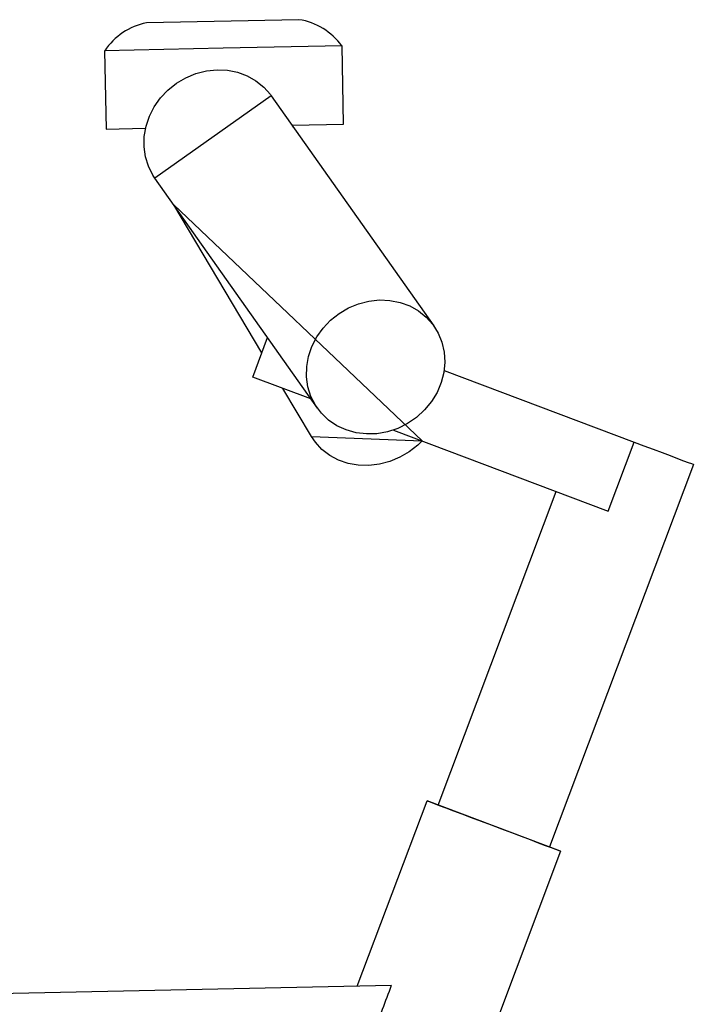
# Model space of a CAD drawing. Extents: x 0 to 12695, y 0 to 9027.
# Drawn here: x 1910 to 2052, y 2867 to 3074 of the extents above; entities that cross this region are included whole.
import ezdxf

# ---------------------------------------------------------------- set-up
doc = ezdxf.new("R2010")
doc.units = 0
doc.layers.add('YKK_13', color=4, linetype='CONTINUOUS', lineweight=30)

msp = doc.modelspace()

# ---------------------------------------------------------------- linework, layer by layer
at = {"layer": 'YKK_13', "linetype": 'ByBlock', "lineweight": -2}
for p, q in [((1968.97, 3074.09), (1936.86, 3073.42)), ((1953.03, 3068.09), (1928.04, 3067.57)), ((1978.03, 3068.62), (1953.03, 3068.09)), ((1978.37, 3052.12), (1978.03, 3068.62)), ((1928.04, 3067.57), (1928.39, 3051.07)), ((1943.19, 3060.71), (1945.17, 3061.88)), ((1945.17, 3061.88), (1947.28, 3062.75)), ((1947.28, 3062.75), (1949.48, 3063.31)), ((1949.48, 3063.31), (1951.71, 3063.55)), ((1951.71, 3063.55), (1953.92, 3063.45)), ((1953.92, 3063.45), (1956.06, 3063.03)), ((1956.06, 3063.03), (1958.07, 3062.28)), ((1958.07, 3062.28), (1959.92, 3061.24)), ((1941.39, 3059.29), (1943.19, 3060.71)), ((1959.92, 3061.24), (1961.56, 3059.92)), ((1961.56, 3059.92), (1962.95, 3058.35)), ((1938.5, 3055.78), (1939.82, 3057.63)), ((1963.14, 3058.09), (1938.63, 3040.78)), ((1939.82, 3057.63), (1941.39, 3059.29)), ((1962.95, 3058.35), (1963.14, 3058.09)), ((1963.14, 3058.09), (1997.35, 3009.68)), ((1937.48, 3053.78), (1938.5, 3055.78)), ((1936.77, 3051.68), (1937.48, 3053.78)), ((1936.39, 3049.52), (1936.77, 3051.68)), ((1967.56, 3051.89), (1978.37, 3052.12)), ((1967.82, 3051.47), (1967.56, 3051.89)), ((1928.39, 3051.07), (1936.66, 3051.25)), ((1936.35, 3047.37), (1936.39, 3049.52)), ((1936.65, 3045.26), (1936.35, 3047.37)), ((1937.28, 3043.25), (1936.65, 3045.26)), ((1938.23, 3041.39), (1937.28, 3043.25)), ((1938.63, 3040.78), (1938.23, 3041.39)), ((1972.84, 2992.37), (1938.63, 3040.78)), ((1961.14, 3004), (1942.64, 3035.12)), ((1994.9, 2985.49), (1942.64, 3035.12)), ((1979.38, 3013.47), (1981.49, 3014.34)), ((1981.49, 3014.34), (1983.69, 3014.9)), ((1983.69, 3014.9), (1985.92, 3015.13)), ((1985.92, 3015.13), (1988.13, 3015.04)), ((1988.13, 3015.04), (1990.27, 3014.61)), ((1990.27, 3014.61), (1992.28, 3013.87)), ((1975.6, 3010.87), (1977.4, 3012.3)), ((1977.4, 3012.3), (1979.38, 3013.47)), ((1992.28, 3013.87), (1994.13, 3012.83)), ((1994.13, 3012.83), (1995.77, 3011.51)), ((1974.03, 3009.21), (1975.6, 3010.87)), ((1995.77, 3011.51), (1997.16, 3009.94)), ((1997.16, 3009.94), (1998.26, 3008.17)), ((1972.71, 3007.36), (1974.03, 3009.21)), ((1998.26, 3008.17), (1999.06, 3006.22)), ((1959.23, 2998.92), (1962.36, 3007.21)), ((1971.69, 3005.36), (1972.71, 3007.36)), ((1999.06, 3006.22), (1999.53, 3004.16)), ((1970.98, 3003.26), (1971.69, 3005.36)), ((1999.53, 3004.16), (1999.66, 3002.02)), ((1970.6, 3001.11), (1970.98, 3003.26)), ((1999.66, 3002.02), (1999.45, 2999.86)), ((1970.56, 2998.95), (1970.6, 3001.11)), ((1999.45, 2999.86), (1998.9, 2997.73)), ((1999.52, 3000.31), (2039.56, 2985.22)), ((1971.47, 2994.31), (1959.23, 2998.92)), ((1970.86, 2996.85), (1970.56, 2998.95)), ((1998.9, 2997.73), (1998.03, 2995.67)), ((1971.6, 2986.4), (1965.58, 2996.53)), ((1971.49, 2994.84), (1970.86, 2996.85)), ((1998.03, 2995.67), (1996.85, 2993.74)), ((1972.44, 2992.97), (1971.49, 2994.84)), ((1996.85, 2993.74), (1995.4, 2991.98)), ((1973.69, 2991.3), (1972.44, 2992.97)), ((1975.21, 2989.85), (1973.69, 2991.3)), ((1995.4, 2991.98), (1993.71, 2990.43)), ((1976.96, 2988.67), (1975.21, 2989.85)), ((1991.82, 2989.13), (1989.77, 2988.11)), ((1993.71, 2990.43), (1991.82, 2989.13)), ((1978.9, 2987.77), (1976.96, 2988.67)), ((1980.98, 2987.19), (1978.9, 2987.77)), ((1983.16, 2986.93), (1980.98, 2987.19)), ((1987.61, 2987.39), (1985.39, 2986.99)), ((1989.77, 2988.11), (1987.61, 2987.39)), ((1988.85, 2987.76), (2034.1, 2970.72)), ((1972.42, 2985.21), (1971.6, 2986.4)), ((1971.6, 2986.4), (1994.9, 2985.49)), ((1973.81, 2983.7), (1972.42, 2985.21)), ((1985.39, 2986.99), (1983.16, 2986.93)), ((1994.9, 2985.49), (1993.99, 2984.6)), ((2034.1, 2970.72), (2039.56, 2985.22)), ((2039.56, 2985.22), (2041.57, 2984.47)), ((1975.44, 2982.44), (1973.81, 2983.7)), ((1992.19, 2983.18), (1990.21, 2982.02)), ((1993.99, 2984.6), (1992.19, 2983.18)), ((2041.57, 2984.47), (2043.54, 2983.72)), ((2043.54, 2983.72), (2045.42, 2983.02)), ((2045.42, 2983.02), (2047.14, 2982.37)), ((1977.29, 2981.45), (1975.44, 2982.44)), ((1979.31, 2980.75), (1977.29, 2981.45)), ((1988.1, 2981.14), (1985.9, 2980.57)), ((1990.21, 2982.02), (1988.1, 2981.14)), ((2047.14, 2982.37), (2048.66, 2981.8)), ((2048.66, 2981.8), (2049.94, 2981.31)), ((2049.94, 2981.31), (2050.93, 2980.94)), ((2050.93, 2980.94), (2051.61, 2980.69)), ((1981.45, 2980.37), (1979.31, 2980.75)), ((1983.67, 2980.31), (1981.45, 2980.37)), ((1985.9, 2980.57), (1983.67, 2980.31)), ((2052, 2980.54), (2021.68, 2900.06)), ((2051.61, 2980.69), (2051.95, 2980.56)), ((2051.95, 2980.56), (2052, 2980.54)), ((1998.28, 2908.87), (2023.14, 2974.85)), ((1981.25, 2870.74), (1995.94, 2909.76)), ((1995.94, 2909.76), (1996.11, 2909.69)), ((2024.02, 2899.18), (1995.94, 2909.76)), ((1996.11, 2909.69), (1996.6, 2909.51)), ((1996.6, 2909.51), (1997.4, 2909.21)), ((1997.4, 2909.21), (1998.5, 2908.79)), ((1998.5, 2908.79), (1999.87, 2908.28)), ((1999.87, 2908.28), (2001.47, 2907.67)), ((2001.47, 2907.67), (2003.27, 2906.99)), ((2003.27, 2906.99), (2005.24, 2906.26)), ((2005.24, 2906.26), (2007.31, 2905.47)), ((2007.31, 2905.47), (2009.44, 2904.67)), ((2009.44, 2904.67), (2011.59, 2903.86)), ((2011.59, 2903.86), (2013.7, 2903.07)), ((2013.7, 2903.07), (2015.72, 2902.3)), ((2015.72, 2902.3), (2017.61, 2901.59)), ((2017.61, 2901.59), (2019.32, 2900.95)), ((2019.32, 2900.95), (2020.81, 2900.39)), ((2020.81, 2900.39), (2022.05, 2899.92)), ((2024.02, 2899.18), (2000.96, 2837.98)), ((2022.05, 2899.92), (2023, 2899.56)), ((2023, 2899.56), (2023.65, 2899.32)), ((2023.65, 2899.32), (2023.98, 2899.2)), ((2023.98, 2899.2), (2024.02, 2899.18)), ((1988.41, 2870.89), (1892.88, 2868.89))]:
    msp.add_line(p, q, dxfattribs=at)
for centre, start, end in [((1966.88, 3060.47), 36.2359, 81.2744), ((1939.52, 3059.9), 101.1255, 146.1641)]:
    msp.add_arc(centre, 13.78, start, end, dxfattribs=at)
msp.add_ellipse((10798.82, 26234), major_axis=(10603.95, 28147.69), ratio=0.000499, start_param=2.550126, end_param=2.550768, dxfattribs=at)

doc.saveas('drawing.dxf')
